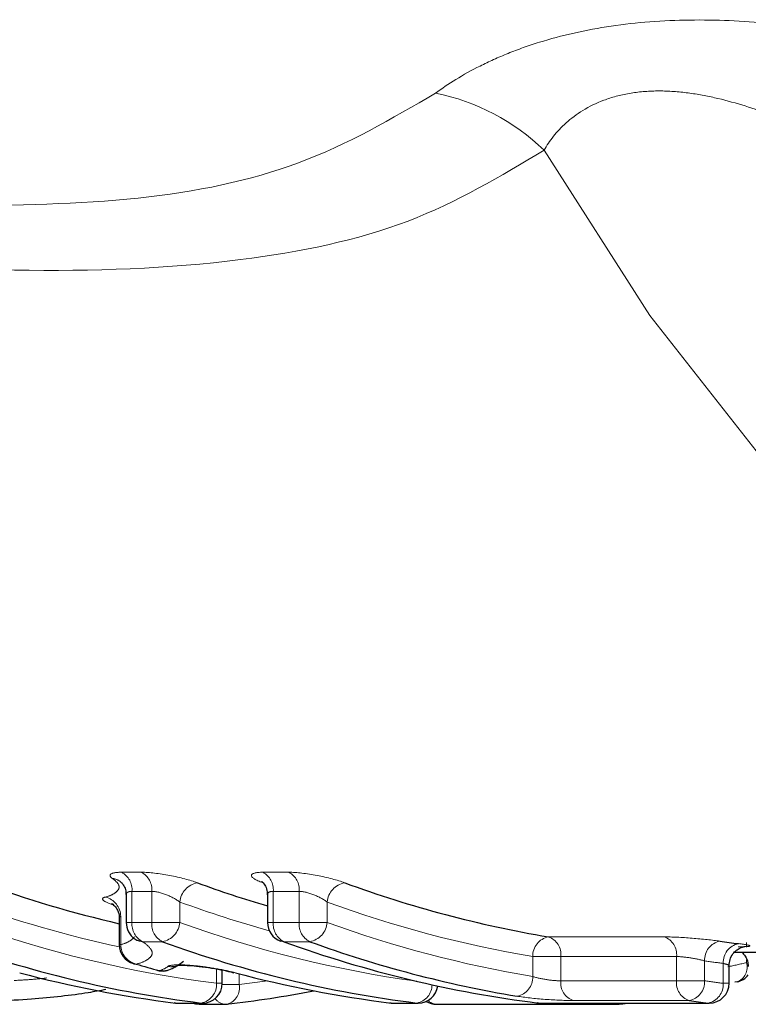
# Model space of a CAD drawing. Units: millimetres. Extents: x 102 to 302, y 12 to 288.
# Drawn here: x 175 to 182, y 30 to 40 of the extents above; entities that cross this region are included whole.
import ezdxf

# ---------------------------------------------------------------- set-up
doc = ezdxf.new("R2010")
doc.units = ezdxf.units.MM
doc.linetypes.add('PHANTOM', pattern=[12.7, 6.35, -1.27, 1.27, -1.27, 1.27, -1.27])

msp = doc.modelspace()

# ---------------------------------------------------------------- linework, layer by layer
at = {"color": 8, "linetype": 'PHANTOM', "lineweight": 18}
for p, q in [((175.5297, 31.2247), (175.7295, 31.2247)), ((176.9552, 31.2247), (177.2163, 31.2247)), ((175.8331, 31.032), (175.6332, 31.032)), ((175.6332, 31.032), (175.6332, 30.7182)), ((175.8331, 30.7182), (175.8331, 31.032)), ((177.3198, 31.032), (177.0587, 31.032)), ((177.0587, 31.032), (177.0587, 30.7182)), ((177.3198, 30.7182), (177.3198, 31.032)), ((176.1159, 30.9247), (176.1159, 30.7182)), ((177.6026, 30.9247), (177.6026, 30.7182)), ((175.5194, 30.7801), (175.5194, 30.4946)), ((175.5746, 30.7182), (175.6332, 30.7182)), ((175.6332, 30.7182), (175.8331, 30.7182)), ((175.8331, 30.7182), (176.1159, 30.7182)), ((177.0001, 30.7182), (177.0587, 30.7182)), ((177.0587, 30.7182), (177.3198, 30.7182)), ((177.3198, 30.7182), (177.6026, 30.7182)), ((175.5047, 30.4946), (175.5194, 30.4946)), ((175.9394, 30.5244), (175.7395, 30.5244)), ((177.4262, 30.5244), (177.1651, 30.5244)), ((179.8349, 30.573), (181.0025, 30.573)), ((181.8344, 30.4692), (181.8344, 30.5156)), ((179.6768, 30.173), (179.6768, 30.3744)), ((179.6768, 30.3744), (179.9597, 30.3744)), ((181.1273, 30.3744), (179.9597, 30.3744)), ((179.9597, 30.3744), (179.9597, 30.1296)), ((181.1273, 30.1296), (181.1273, 30.3744)), ((181.4101, 30.3306), (181.4101, 30.1296)), ((181.5987, 30.1047), (181.5987, 30.3054)), ((181.8344, 30.3129), (181.8344, 30.3441)), ((176.4858, 30.1047), (176.4858, 30.2492)), ((176.7142, 30.2011), (176.7142, 30.0927)), ((176.4858, 30.1047), (176.5443, 30.1047)), ((179.9597, 30.1296), (181.1273, 30.1296)), ((181.1273, 30.1296), (181.4101, 30.1296)), ((181.5987, 30.1047), (181.6573, 30.1047)), ((176.544, 30.0927), (176.7142, 30.0927)), ((176.0709, 29.9054), (176.332, 29.9054)), ((176.0709, 29.9054), (176.0833, 29.9047)), ((176.332, 29.9054), (176.3443, 29.9047)), ((178.2467, 29.9054), (178.5077, 29.9054)), ((178.2467, 29.9054), (178.259, 29.9047)), ((178.5077, 29.9054), (178.5201, 29.9047)), ((179.7334, 29.9054), (181.445, 29.9054)), ((179.7457, 29.9047), (179.7334, 29.9054)), ((181.2547, 29.9306), (180.0871, 29.9306)), ((181.445, 29.9054), (181.4573, 29.9047))]:
    msp.add_line(p, q, dxfattribs=at)
at = {"color": 7, "linetype": 'Continuous', "lineweight": 25}
for p, q in [((175.5746, 30.9996), (175.5746, 30.7182)), ((177.0001, 30.9988), (177.0001, 30.7182)), ((175.5047, 30.7599), (175.5047, 30.4946)), ((181.7146, 30.4196), (191.8417, 30.4196)), ((175.8824, 30.236), (175.9084, 30.2325)), ((176.5443, 30.1047), (176.5443, 30.2386)), ((181.6573, 30.1047), (181.6573, 30.2826)), ((181.738, 30.1181), (181.7158, 30.1156)), ((176.0709, 29.9054), (176.0587, 29.9062)), ((176.0833, 29.9047), (176.3443, 29.9047)), ((178.2467, 29.9054), (178.2344, 29.9062)), ((178.259, 29.9047), (178.5201, 29.9047)), ((179.7334, 29.9054), (179.7212, 29.9062)), ((179.7457, 29.9047), (181.4573, 29.9047)), ((176.3117, 29.8927), (176.5728, 29.8927)), ((178.705, 29.8927), (180.5253, 29.8927))]:
    msp.add_line(p, q, dxfattribs=at)
at = {"color": 8, "linetype": 'PHANTOM', "lineweight": 18, "flags": 128}
for points in [[(179.79, 38.5087), (180.8576, 36.8408), (182.0401, 35.3358), (183.325, 34.0094), (184.6991, 32.8756), (186.1478, 31.9462), (187.6561, 31.2308), (189.2082, 30.7371), (190.7878, 30.4701), (191.9039, 30.4198)], [(176.7142, 30.0927), (176.9755, 30.1257), (177.0016, 30.1293)], [(180.5481, 29.894), (180.5641, 29.8972), (180.5831, 29.9047)]]:
    msp.add_lwpolyline(points, dxfattribs=at)
at = {"color": 7, "linetype": 'Continuous', "lineweight": 25, "flags": 128}
for points in [[(177.1651, 30.5244), (177.1382, 30.5282), (177.1321, 30.5301)], [(175.648, 30.3028), (175.6487, 30.3026), (175.6758, 30.2988)], [(176.2435, 29.9047), (176.2727, 29.8965), (176.3117, 29.8927)]]:
    msp.add_lwpolyline(points, dxfattribs=at)
at = {"color": 8, "linetype": 'PHANTOM', "lineweight": 18}
for centre, radius, start, end in [((178.2736, 36.9501), 2.1746, 45.78749, 78.84342), ((175.4323, 31.0482), 0.2015, 355.37227, 61.11999), ((175.6322, 31.0483), 0.2015, 355.36925, 61.12129), ((176.8579, 31.0482), 0.2015, 355.37227, 61.11999), ((177.119, 31.0483), 0.2015, 355.36925, 61.12129), ((175.4163, 30.9937), 0.1697, 54.73116, 83.66241), ((176.3319, 30.905), 0.2169, 100.41439, 174.79894), ((177.8186, 30.905), 0.2169, 100.41439, 174.79894), ((177.9917, 41.9964), 11.7897, 249.90063, 257.82884), ((175.3149, 30.7769), 0.2045, 0.88703, 75.64965), ((180.2099, 42.1263), 11.9263, 249.92336, 254.47761), ((181.6232, 41.8951), 11.684, 249.87237, 260.41044), ((177.9365, 41.7116), 11.6972, 250.02274, 262.87562), ((175.8321, 30.7013), 0.1996, 175.14526, 242.38808), ((176.0319, 30.7013), 0.1996, 175.14555, 242.38949), ((175.9002, 30.7374), 0.2165, 280.4272, 354.92363), ((180.117, 41.7276), 11.7139, 250.0273, 262.10363), ((177.2576, 30.7013), 0.1996, 175.14358, 242.38976), ((177.5187, 30.7013), 0.1996, 175.14555, 242.38949), ((177.387, 30.7374), 0.2165, 280.4272, 354.92363), ((181.6215, 41.7898), 11.7785, 250.04977, 260.49672), ((175.7229, 30.4968), 0.2035, 180.63132, 256.61087), ((175.7577, 30.6938), 0.1703, 235.9048, 263.8789), ((179.8726, 30.3808), 0.1959, 101.10056, 181.85822), ((179.7727, 30.3955), 0.1881, 353.56599, 70.70205), ((180.9404, 30.3955), 0.1881, 353.56599, 70.70205), ((181.6031, 30.34), 0.1932, 101.16942, 182.80593), ((181.7897, 30.3169), 0.1914, 101.20972, 183.43813), ((182.9943, 41.4909), 11.2722, 261.92125, 262.8882), ((179.2238, 41.6051), 11.59, 282.06212, 283.01707), ((181.6768, 30.2696), 0.1635, 292.00285, 15.36409), ((176.0265, 30.4685), 0.1964, 260.74373, 290.9056), ((176.2948, 30.0931), 0.1913, 281.21221, 3.4782), ((179.4812, 30.1665), 0.1958, 281.10527, 1.91349), ((180.1449, 30.1079), 0.1865, 173.3169, 251.94179), ((181.3125, 30.1079), 0.1865, 173.3169, 251.94179), ((181.2173, 30.12), 0.1931, 281.17041, 2.85306), ((182.9901, 41.3593), 11.3403, 261.99153, 262.95252), ((181.4078, 30.0931), 0.1913, 281.21273, 3.47768), ((176.5465, 30.058), 0.1712, 286.64083, 11.66906), ((178.4722, 30.0901), 0.188, 280.90508, 359.98993), ((176.3126, 29.9991), 0.1064, 242.52235, 269.54679), ((176.5808, 30.021), 0.1286, 212.8056, 266.43407), ((178.7087, 30.0104), 0.1177, 221.76633, 268.21488), ((180.5262, 29.9991), 0.1064, 242.52235, 269.54679)]:
    msp.add_arc(centre, radius, start, end, dxfattribs=at)
at = {"color": 7, "linetype": 'Continuous', "lineweight": 25}
for centre, radius, start, end in [((178.1347, 42.0972), 11.6909, 249.89956, 256.99937), ((180.3582, 42.2434), 11.8446, 249.92573, 253.53016), ((181.7638, 41.9898), 11.5786, 249.87225, 260.41045), ((175.7746, 30.7182), 0.2, 180, 235.82187), ((177.2001, 30.7182), 0.2, 180, 250.11372), ((177.7958, 41.6161), 11.8018, 250.02289, 262.87554), ((175.7047, 30.4946), 0.2, 180, 253.51251), ((179.9714, 41.6161), 11.8018, 250.02284, 262.87558), ((181.1971, 41.6161), 11.8018, 250.02289, 262.87554), ((181.481, 41.6952), 11.8839, 250.04991, 260.49659), ((183.1317, 41.5602), 11.1412, 261.91963, 262.88913), ((179.0781, 41.7942), 11.9883, 253.51264, 254.6688), ((177.502, 41.4413), 11.6243, 255.03393, 262.9283), ((175.9353, 30.4289), 0.2, 254.67061, 270), ((175.9406, 30.4114), 0.1817, 259.79749, 286.52017), ((175.9353, 30.4289), 0.2, 270, 286.54685), ((179.6778, 41.4414), 11.6244, 255.03396, 262.92826), ((176.3443, 30.1047), 0.2, 270, 0), ((181.4573, 30.1047), 0.2, 270, 0), ((181.693, 30.3129), 0.2, 283.01567, 322.30194), ((175.273, 41.3275), 11.5091, 276.54163, 280.98569), ((178.5201, 30.1047), 0.2, 270, 352.15519), ((176.0833, 30.1047), 0.2, 262.95242, 270), ((178.259, 30.1047), 0.2, 262.95242, 270), ((178.705, 30.0927), 0.2, 238.68754, 270), ((179.7457, 30.1047), 0.2, 262.95242, 270), ((179.136, 42.0916), 12.2784, 276.55072, 276.99941), ((182.8466, 41.2443), 11.4251, 261.99054, 262.95291), ((176.5728, 30.0927), 0.2, 270, 276.53401), ((180.5253, 30.0927), 0.2, 270, 276.53401)]:
    msp.add_arc(centre, radius, start, end, dxfattribs=at)
at = {"color": 8, "linetype": 'PHANTOM', "lineweight": 18}
for points, knots in [([(178.6943, 39.0835), (178.8208, 39.177), (178.9694, 39.2697), (179.2327, 39.4019), (179.3277, 39.445), (179.5273, 39.5253), (179.6324, 39.5628), (179.9647, 39.6661), (180.2124, 39.7226), (180.7225, 39.7979), (180.9914, 39.8179), (181.5267, 39.8252), (181.7929, 39.8131), (182.3228, 39.7659), (182.5805, 39.7314), (183.3369, 39.6078), (183.8217, 39.4985), (184.2884, 39.3827)], [0, 0, 0, 0, 0.125, 0.125, 0.1875, 0.1875, 0.25, 0.25, 0.375, 0.375, 0.5, 0.5, 0.625, 0.625, 0.75, 0.75, 1, 1, 1, 1]), ([(173.8237, 37.9455), (174.4606, 37.954), (175.72, 37.971), (177.3867, 38.3171), (178.2542, 38.8256), (178.6943, 39.0835)], [0, 0, 0, 0, 0.335175, 0.662696, 1, 1, 1, 1]), ([(183.4682, 38.2039), (183.1742, 38.3639), (182.87, 38.5231), (182.388, 38.7424), (182.2229, 38.8123), (181.8776, 38.939), (181.6962, 38.9963), (181.417, 39.0592), (181.3224, 39.0765), (181.1288, 39.1005), (181.0296, 39.107), (180.8372, 39.1055), (180.7423, 39.0977), (180.5587, 39.0659), (180.4722, 39.0421), (180.2387, 38.9544), (180.1116, 38.8719), (179.9158, 38.6963), (179.8446, 38.6031), (179.79, 38.5087)], [0, 0, 0, 0, 0.25, 0.25, 0.375, 0.375, 0.5, 0.5, 0.5625, 0.5625, 0.625, 0.625, 0.6875, 0.6875, 0.75, 0.75, 0.875, 0.875, 1, 1, 1, 1]), ([(179.79, 38.5087), (179.3526, 38.2462), (178.4653, 37.7136), (176.65, 37.3404), (174.4647, 37.2532), (172.0009, 37.4396), (170.275, 37.7626), (169.4364, 37.9196)], [0, 0, 0, 0, 0.176094, 0.35727, 0.57311, 0.79257, 1, 1, 1, 1]), ([(175.5297, 31.2247), (175.4752, 31.2247), (175.4375, 31.2184), (175.405, 31.1962), (175.4098, 31.1804), (175.435, 31.1624)], [0, 0, 0, 0, 0.5, 0.5, 1, 1, 1, 1]), ([(176.2927, 31.1184), (176.2195, 31.1451), (176.1176, 31.1723), (175.9102, 31.2123), (175.8052, 31.2247), (175.7295, 31.2247)], [0, 0, 0, 0, 0.5, 0.5, 1, 1, 1, 1]), ([(176.9552, 31.2247), (176.8795, 31.2247), (176.8371, 31.2123), (176.8375, 31.1722), (176.8794, 31.1451), (176.9526, 31.1184)], [0, 0, 0, 0, 0.5, 0.5, 1, 1, 1, 1]), ([(177.7794, 31.1184), (177.7062, 31.1451), (177.6043, 31.1723), (177.397, 31.2123), (177.2919, 31.2247), (177.2163, 31.2247)], [0, 0, 0, 0, 0.5, 0.5, 1, 1, 1, 1]), ([(175.3656, 30.975), (175.4028, 30.9837), (175.4278, 30.9952), (175.4691, 31.0202), (175.4842, 31.0339), (175.5041, 31.064), (175.5069, 31.0805), (175.4879, 31.1181), (175.4676, 31.1392), (175.435, 31.1624)], [0, 0, 0, 0, 0.25, 0.25, 0.5, 0.5, 0.75, 0.75, 1, 1, 1, 1]), ([(175.5747, 30.9993), (175.5767, 31.0072), (175.5806, 31.0227), (175.6075, 31.0312), (175.628, 31.0318), (175.6332, 31.032)], [0, 0, 0, 0, 0.439282, 0.860147, 1, 1, 1, 1]), ([(175.8331, 31.032), (175.873, 31.032), (175.9286, 31.0179), (176.0321, 30.977), (176.0805, 30.9505), (176.1159, 30.9247)], [0, 0, 0, 0, 0.5, 0.5, 1, 1, 1, 1]), ([(177.0024, 30.9986), (177.0027, 31.0052), (177.0034, 31.0199), (177.0269, 31.0304), (177.0505, 31.0316), (177.0587, 31.032)], [0, 0, 0, 0, 0.342258, 0.769094, 1, 1, 1, 1]), ([(177.3198, 31.032), (177.3597, 31.032), (177.4154, 31.0179), (177.5188, 30.977), (177.5673, 30.9505), (177.6026, 30.9247)], [0, 0, 0, 0, 0.5, 0.5, 1, 1, 1, 1]), ([(175.3656, 30.975), (175.3356, 30.968), (175.3283, 30.9561), (175.3588, 30.9276), (175.3961, 30.9111), (175.4511, 30.8946)], [0, 0, 0, 0, 0.5, 0.5, 1, 1, 1, 1]), ([(175.5071, 30.7598), (175.507, 30.7651), (175.507, 30.7733), (175.5162, 30.7783), (175.5194, 30.7801)], [0, 0, 0, 0, 0.65103, 1, 1, 1, 1]), ([(175.5194, 30.4946), (175.5597, 30.5045), (175.5869, 30.5171), (175.6316, 30.5439), (175.648, 30.5585), (175.6587, 30.5748)], [0, 0, 0, 0, 0.5, 0.5, 1, 1, 1, 1]), ([(175.7395, 30.5244), (175.7814, 30.4962), (175.8094, 30.4704), (175.8396, 30.4244), (175.84, 30.4043), (175.8205, 30.368), (175.8027, 30.3516), (175.7532, 30.3223), (175.7222, 30.3091), (175.6758, 30.2988)], [0, 0, 0, 0, 0.25, 0.25, 0.5, 0.5, 0.75, 0.75, 1, 1, 1, 1]), ([(181.5657, 30.5296), (181.4915, 30.5401), (181.3879, 30.5513), (181.1803, 30.5679), (181.0771, 30.573), (181.0025, 30.573)], [0, 0, 0, 0, 0.5, 0.5, 1, 1, 1, 1]), ([(181.75, 30.4733), (181.8245, 30.4733), (181.8673, 30.4762), (181.8685, 30.4872), (181.8267, 30.4954), (181.7525, 30.5047)], [0, 0, 0, 0, 0.5, 0.5, 1, 1, 1, 1]), ([(181.1273, 30.3744), (181.1651, 30.3744), (181.2176, 30.369), (181.3218, 30.3523), (181.3731, 30.3411), (181.4101, 30.3306)], [0, 0, 0, 0, 0.5, 0.5, 1, 1, 1, 1]), ([(181.5987, 30.3054), (181.6127, 30.3016), (181.6408, 30.2939), (181.6583, 30.2862), (181.6555, 30.2833), (181.6548, 30.2827)], [0, 0, 0, 0, 0.432868, 0.864391, 1, 1, 1, 1]), ([(176.6758, 30.2113), (176.6235, 30.2253), (176.558, 30.2394), (176.4141, 30.2646), (176.3377, 30.2752), (176.1966, 30.2891), (176.1316, 30.2923), (176.0361, 30.2896), (176.005, 30.2838), (175.9949, 30.2746)], [0, 0, 0, 0, 0.25, 0.25, 0.5, 0.5, 0.75, 0.75, 1, 1, 1, 1]), ([(174.445, 30.1332), (174.5077, 30.1363), (174.6211, 30.1418), (174.7256, 30.1532), (174.7724, 30.1583)], [0, 0, 0, 0, 0.552665, 1, 1, 1, 1]), ([(179.9597, 30.1296), (179.9218, 30.1296), (179.8692, 30.134), (179.7649, 30.1495), (179.7136, 30.1608), (179.6768, 30.173)], [0, 0, 0, 0, 0.5, 0.5, 1, 1, 1, 1]), ([(179.5189, 29.9744), (179.5936, 29.962), (179.6973, 29.9506), (179.9069, 29.9349), (180.0118, 29.9306), (180.0871, 29.9306)], [0, 0, 0, 0, 0.5, 0.5, 1, 1, 1, 1])]:
    msp.add_open_spline(points, degree=3, knots=knots, dxfattribs=at)
at = {"color": 7, "linetype": 'Continuous', "lineweight": 25}
for points, knots in [([(175.5144, 31.1322), (175.5144, 31.1322), (175.514, 31.1324), (175.5261, 31.1236), (175.5474, 31.0981), (175.5712, 31.0535), (175.5717, 31.0163), (175.5719, 30.9992)], [0, 0, 0, 0, 0.0076524, 0.2110241, 0.437778, 0.7416813, 1, 1, 1, 1]), ([(176.9402, 31.1322), (176.9398, 31.1324), (176.9381, 31.1334), (176.9478, 31.1267), (176.9689, 31.1041), (176.9954, 31.0588), (176.9974, 31.0182), (176.9984, 30.9983)], [0, 0, 0, 0, 0.065775, 0.247025, 0.437643, 0.724409, 1, 1, 1, 1]), ([(175.4303, 30.9079), (175.4299, 30.9081), (175.4285, 30.9087), (175.4383, 30.9029), (175.4609, 30.8834), (175.49, 30.8402), (175.5073, 30.7932), (175.5032, 30.7653), (175.5025, 30.7604)], [0, 0, 0, 0, 0.070538, 0.22665, 0.390059, 0.642876, 0.936754, 1, 1, 1, 1]), ([(175.6576, 30.5541), (175.6624, 30.5512), (175.6925, 30.5326), (175.6882, 30.5344), (175.6846, 30.536)], [0, 0, 0, 0, 0.156063, 1, 1, 1, 1]), ([(181.6586, 30.2821), (181.66, 30.3034), (181.6628, 30.3459), (181.6922, 30.3994), (181.7287, 30.4374), (181.7642, 30.4597), (181.7923, 30.4705), (181.8085, 30.4745), (181.8161, 30.4757), (181.8162, 30.4757), (181.8162, 30.4757)], [0, 0, 0, 0, 0.196751, 0.39278, 0.553379, 0.688118, 0.793469, 0.869254, 0.938573, 1, 1, 1, 1]), ([(181.7861, 30.4176), (181.7984, 30.405), (181.827, 30.3756), (181.8496, 30.3227), (181.8484, 30.2856), (181.848, 30.2722)], [0, 0, 0, 0, 0.325847, 0.755457, 1, 1, 1, 1]), ([(175.9517, 30.2262), (175.9756, 30.232), (176.0466, 30.2491), (176.1112, 30.2967), (176.154, 30.3284)], [0, 0, 0, 0, 0.336345, 1, 1, 1, 1]), ([(176.0909, 30.2851), (176.0907, 30.285), (176.09, 30.2849), (176.1058, 30.2867), (176.1428, 30.2876), (176.2124, 30.2851), (176.315, 30.2758), (176.4392, 30.2588), (176.5576, 30.2371), (176.6312, 30.2201), (176.6574, 30.2126), (176.6616, 30.2114)], [0, 0, 0, 0, 0.027072, 0.094971, 0.183267, 0.310686, 0.46091, 0.630719, 0.811261, 0.969874, 1, 1, 1, 1]), ([(175.3703, 30.0419), (175.3118, 30.0306), (175.0984, 29.9897), (174.7041, 29.9488), (174.3862, 29.929), (174.2697, 29.9218)], [0, 0, 0, 0, 0.193287, 0.704161, 1, 1, 1, 1])]:
    msp.add_open_spline(points, degree=3, knots=knots, dxfattribs=at)
at = {"color": 8, "linetype": 'PHANTOM', "lineweight": 18}
msp.add_open_spline([(175.9084, 30.2325), (175.9477, 30.2444), (175.977, 30.2584), (175.9949, 30.2746)], degree=3, dxfattribs=at)

doc.saveas('drawing.dxf')
